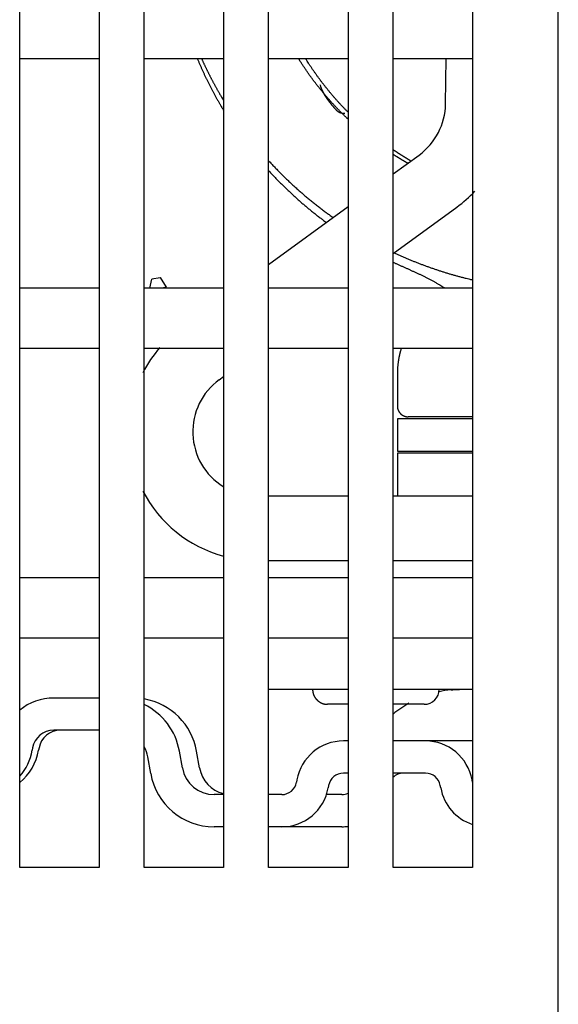
# Model space of a CAD drawing. Extents: x 0 to 49.2, y 0 to 37.8.
# Drawn here: x 3.5 to 4.4, y 12.4 to 14.2 of the extents above; entities that cross this region are included whole.
import ezdxf

# ---------------------------------------------------------------- set-up
doc = ezdxf.new("R2010")
doc.units = 0
doc.header["$MEASUREMENT"] = 0
doc.linetypes.add('HIDDENNEW0', pattern=[4.5, 1.5, -1.5, 1.5])
doc.layers.add('VISIBLE', color=7, linetype='HIDDENNEW0')

# ---------------------------------------------------------------- blocks, each defined once
blk = doc.blocks.new('OS600J40 BOTTOM')
at = {"layer": 'VISIBLE', "linetype": 'Continuous'}
for p, q in [((653.91013, 634.73261), (653.91013, 728.23261)), ((628.81013, 647.23261), (628.81013, 725.43261)), ((632.51013, 725.43261), (632.51013, 647.23261)), ((634.61013, 647.23261), (634.61013, 725.43261)), ((638.31013, 725.43261), (638.31013, 647.23261)), ((640.41013, 647.23261), (640.41013, 725.43261)), ((644.11013, 725.43261), (644.11013, 647.23261)), ((646.21013, 647.23261), (646.21013, 725.43261)), ((649.91013, 687.73261), (649.91013, 647.23261)), ((628.81013, 684.93261), (632.51013, 684.93261)), ((634.61013, 684.93261), (638.31013, 684.93261)), ((640.41013, 684.93261), (644.11013, 684.93261)), ((646.21013, 684.93261), (649.91013, 684.93261)), ((648.65762, 682.81051), (648.69097, 684.93264)), ((648.65761, 682.8105), (648.65761, 682.81051)), ((646.21013, 679.55061), (647.42134, 680.4306)), ((647.42134, 680.43061), (647.42134, 680.43062)), ((640.41013, 675.33666), (644.11013, 678.02487)), ((646.21013, 675.8424), (649.1847, 678.00355)), ((643.21367, 677.37351), (643.21365, 677.37353)), ((634.87625, 674.23261), (634.96497, 674.65373)), ((634.965, 674.65377), (635.35892, 674.72323)), ((635.35891, 674.72325), (635.64273, 674.26552)), ((632.51013, 674.23261), (628.81013, 674.23261)), ((638.31013, 674.23261), (634.61013, 674.23261)), ((635.64273, 674.26552), (635.45584, 674.23261)), ((635.64852, 674.23261), (635.64271, 674.26556)), ((644.11013, 674.23261), (640.41013, 674.23261)), ((649.91013, 674.23261), (646.21013, 674.23261)), ((628.81013, 671.43261), (632.51013, 671.43261)), ((634.61013, 671.43261), (638.31013, 671.43261)), ((640.41013, 671.43261), (644.11013, 671.43261)), ((646.21013, 671.43261), (649.91013, 671.43261)), ((638.11288, 669.95941), (638.31013, 670.10272)), ((646.41015, 670.2323), (646.41015, 668.73236)), ((649.91013, 668.13235), (646.41015, 668.13231)), ((646.41015, 668.13231), (646.41015, 666.63236)), ((649.91015, 668.23237), (646.91013, 668.23235)), ((649.91013, 668.13237), (649.91013, 668.13237)), ((646.41015, 666.53241), (646.41003, 664.53236)), ((646.41015, 666.63236), (649.91015, 666.63236)), ((649.91015, 666.53241), (646.41015, 666.53241)), ((644.11014, 664.53236), (640.41012, 664.53236)), ((649.91015, 664.53236), (646.21013, 664.53236)), ((640.41012, 661.53235), (644.11014, 661.53235)), ((646.21013, 661.53235), (649.91015, 661.53235)), ((632.51013, 660.73261), (628.81013, 660.73261)), ((638.31013, 660.73261), (634.61013, 660.73261)), ((644.11013, 660.73261), (640.41013, 660.73261)), ((649.91013, 660.73261), (646.21013, 660.73261)), ((628.81013, 657.93261), (632.51013, 657.93261)), ((634.61013, 657.93261), (638.31013, 657.93261)), ((640.41013, 657.93261), (644.11013, 657.93261)), ((646.21013, 657.93261), (649.91013, 657.93261)), ((640.41012, 655.53232), (644.11014, 655.53232)), ((646.21013, 655.53232), (649.91015, 655.53232)), ((632.51011, 655.12643), (630.39677, 655.12643)), ((644.11014, 654.83232), (643.16013, 654.83235)), ((647.66013, 654.83235), (646.21013, 654.83232)), ((632.51011, 653.62637), (630.39677, 653.62637)), ((644.11014, 653.12638), (643.89665, 653.12643)), ((647.72191, 653.12643), (646.21013, 653.12643)), ((649.91015, 653.12638), (647.72191, 653.12643)), ((629.41202, 652.80008), (629.39294, 652.69229)), ((629.71187, 652.80008), (629.69291, 652.69229)), ((636.3913, 651.86601), (636.25343, 652.64735)), ((637.19114, 651.86595), (637.05336, 652.64737)), ((634.91404, 651.60548), (634.77625, 652.3869)), ((644.11014, 651.62644), (643.89665, 651.62643)), ((647.72191, 651.62643), (646.21013, 651.62644)), ((641.73007, 651.30845), (641.71181, 651.20487)), ((649.90675, 651.20487), (649.88849, 651.30845)), ((643.20728, 651.04798), (643.18902, 650.9444)), ((648.42954, 650.9444), (648.41128, 651.04798)), ((638.31012, 650.62647), (637.86846, 650.62643)), ((641.02244, 650.62643), (640.41012, 650.62647)), ((643.82234, 650.62647), (643.0753, 650.62647)), ((638.31012, 649.12641), (637.86846, 649.12643)), ((641.02244, 649.12643), (640.41012, 649.12641)), ((643.82234, 649.12641), (641.02246, 649.12641)), ((628.8101, 647.24398), (632.51011, 647.24398)), ((632.51013, 647.23261), (628.81013, 647.23261)), ((634.61011, 647.24398), (638.31012, 647.24398)), ((638.31013, 647.23261), (634.61013, 647.23261)), ((640.41012, 647.24398), (644.11014, 647.24398)), ((644.11013, 647.23261), (640.41013, 647.23261)), ((646.21013, 647.24398), (649.91015, 647.24398)), ((649.91013, 647.23261), (646.21013, 647.23261))]:
    blk.add_line(p, q, dxfattribs=at)
for points in [[(637.08594, 684.93261), (637.11198, 684.87009, 0.00094503), (637.13825, 684.80766, 0.00094496), (637.16477, 684.74533, 0.00094473), (637.19151, 684.68309, 0.00094438), (637.21851, 684.62095, 0.0009441), (637.24573, 684.55891, 0.00094384), (637.2732, 684.49696, 0.0009436), (637.3009, 684.43512, 0.00094336), (637.32884, 684.37337, 0.00094313), (637.35701, 684.31173, 0.00094292), (637.38543, 684.25019, 0.00094273), (637.41407, 684.18875, 0.00094254), (637.44296, 684.12742, 0.00094237), (637.47207, 684.06618, 0.00094221), (637.50142, 684.00506, 0.00094207), (637.53101, 683.94404, 0.00094196), (637.56083, 683.88313, 0.00094182), (637.59088, 683.82233, 0.00094168), (637.62116, 683.76163, 0.00094164), (637.65168, 683.70105, 0.00094171), (637.68243, 683.64057, 0.00094145), (637.7134, 683.58021, 0.00094092), (637.74462, 683.51996, 0.00094155), (637.77606, 683.45983, 0.00094321), (637.80773, 683.3998, 0.00094084), (637.83963, 683.3399, 0.00093511), (637.87174, 683.28014, 0.00094323), (637.90412, 683.22043, 0.0009624), (637.93678, 683.16076, 0.00093506), (637.96952, 683.10144, 0.00087311), (638.00229, 683.04259, 0.00096379), (638.03583, 682.98292, 0.00114911), (638.07044, 682.92201, 0.00087214), (638.10306, 682.86489, 0.000299), (638.13266, 682.81331, 0.00123066), (638.17118, 682.74735, 0.00211827), (638.23117, 682.64612, 0.00103555), (638.31013, 682.51377, 0.00054862)], [(637.28376, 684.93261), (637.30641, 684.8822, 0.00076915), (637.32921, 684.83186, 0.00076907), (637.35217, 684.78158, 0.00076894), (637.37529, 684.73138, 0.00076881), (637.39856, 684.68124, 0.00076869), (637.42199, 684.63117, 0.00076858), (637.44558, 684.58117, 0.00076847), (637.46932, 684.53124, 0.00076838), (637.49322, 684.48138, 0.00076828), (637.51727, 684.43158, 0.00076821), (637.54148, 684.38187, 0.00076813), (637.56584, 684.33222, 0.00076806), (637.59036, 684.28264, 0.000768), (637.61504, 684.23314, 0.00076794), (637.63987, 684.18371, 0.0007679), (637.66485, 684.13435, 0.00076787), (637.68999, 684.08507, 0.00076782), (637.71527, 684.03586, 0.00076777), (637.74072, 683.98673, 0.00076779), (637.76632, 683.93767, 0.0007679), (637.79207, 683.88868, 0.00076773), (637.81797, 683.83978, 0.00076735), (637.84403, 683.79095, 0.0007679), (637.87024, 683.74219, 0.0007693), (637.8966, 683.69351, 0.00076739), (637.92311, 683.64492, 0.00076275), (637.94976, 683.59643, 0.00076939), (637.97659, 683.54796, 0.00078506), (638.00362, 683.49951, 0.00076278), (638.03068, 683.45133, 0.00071226), (638.05772, 683.40351, 0.00078624), (638.08537, 683.35501, 0.00093741), (638.11384, 683.30548, 0.00071149), (638.14066, 683.25902, 0.00024398), (638.16498, 683.21706, 0.00100394), (638.19655, 683.16336, 0.00172797), (638.24562, 683.08089, 0.00084478), (638.31013, 682.97304, 0.00044758)], [(644.11013, 682.10337), (644.0567, 682.15405, -0.00128156), (644.00354, 682.20499, -0.00128186), (643.95065, 682.25619, -0.00128272), (643.89804, 682.30765, -0.0012843), (643.84571, 682.35938, -0.0012857), (643.79365, 682.41136, -0.00128703), (643.74189, 682.4636, -0.00128837), (643.69039, 682.51609, -0.00128988), (643.63919, 682.56885, -0.00129131), (643.58827, 682.62185, -0.00129284), (643.53765, 682.6751, -0.00129439), (643.4873, 682.72861, -0.00129614), (643.43725, 682.78237, -0.00129757), (643.38749, 682.83637, -0.00129885), (643.33803, 682.89062, -0.00129918), (643.28886, 682.94512, -0.00129845), (643.23999, 682.99986, -0.00129803), (643.19141, 683.05484, -0.00129759), (643.14314, 683.11007, -0.0012973), (643.09516, 683.16553, -0.00129687), (643.04748, 683.22123, -0.00129661), (643.0001, 683.27716, -0.00129627), (642.95303, 683.33334, -0.00129607), (642.90625, 683.38974, -0.00129578), (642.85979, 683.44637, -0.00129564), (642.81362, 683.50324, -0.00129543), (642.76777, 683.56033, -0.00129532), (642.72222, 683.61764, -0.00129511), (642.67698, 683.67519, -0.00129516), (642.63204, 683.73295, -0.00129525), (642.58743, 683.79094, -0.00129502), (642.54311, 683.84914, -0.00129433), (642.49912, 683.90757, -0.00129534), (642.45543, 683.96621, -0.00129768), (642.41206, 684.02507, -0.00129461), (642.36901, 684.08413, -0.00128683), (642.3263, 684.14338, -0.00129816), (642.28386, 684.20291, -0.00132461), (642.24168, 684.26273, -0.0012873), (642.19998, 684.32251, -0.00120229), (642.15883, 684.38213, -0.00132713), (642.11738, 684.44294, -0.00158224), (642.07535, 684.50541, -0.00120163), (642.03608, 684.56418, -0.0004129), (642.00073, 684.61741, -0.00169512), (641.95608, 684.68621, -0.00291905), (641.88825, 684.79275, -0.00142826), (641.8, 684.93261, -0.00075708)], [(644.11013, 682.42435), (644.06494, 682.4701, -0.00113031), (644.01996, 682.51604, -0.00113037), (643.97521, 682.56219, -0.00113098), (643.93066, 682.60852, -0.00113228), (643.88634, 682.65506, -0.00113276), (643.84223, 682.70179, -0.0011324), (643.79834, 682.74872, -0.00113198), (643.75467, 682.79583, -0.0011313), (643.71123, 682.84314, -0.00113081), (643.668, 682.89064, -0.00113028), (643.625, 682.93833, -0.00112988), (643.58222, 682.9862, -0.00112938), (643.53966, 683.03426, -0.00112903), (643.49733, 683.08251, -0.0011286), (643.45523, 683.13094, -0.0011283), (643.41335, 683.17955, -0.00112794), (643.3717, 683.22835, -0.0011277), (643.33028, 683.27732, -0.00112739), (643.28909, 683.32648, -0.00112721), (643.24812, 683.37581, -0.00112696), (643.20739, 683.42532, -0.00112684), (643.16689, 683.475, -0.00112666), (643.12663, 683.52486, -0.00112659), (643.08659, 683.57489, -0.00112647), (643.04679, 683.6251, -0.00112646), (643.00722, 683.67548, -0.00112642), (642.96789, 683.72602, -0.00112644), (642.9288, 683.77673, -0.00112641), (642.88994, 683.82762, -0.00112657), (642.85132, 683.87866, -0.00112681), (642.81294, 683.92988, -0.00112675), (642.7748, 683.98125, -0.00112631), (642.73691, 684.03279, -0.00112732), (642.69924, 684.08449, -0.00112954), (642.66183, 684.13635, -0.00112701), (642.62466, 684.18836, -0.0011204), (642.58775, 684.24051, -0.00113043), (642.55104, 684.29287, -0.00115367), (642.51454, 684.34547, -0.00112131), (642.47841, 684.398, -0.00104739), (642.44273, 684.45036, -0.00115639), (642.40676, 684.50374, -0.00137902), (642.37025, 684.55854, -0.00104736), (642.33611, 684.61008, -0.00035968), (642.30537, 684.65674, -0.00147802), (642.26646, 684.71701, -0.00254603), (642.20727, 684.81025, -0.00124594), (642.13019, 684.93261, -0.00066045)], [(643.96738, 682.37343), (643.92801, 682.37101, -0.01224732), (643.89102, 682.37067, -0.01430072), (643.85652, 682.37251, -0.01596679), (643.82425, 682.37631, -0.01647093), (643.79412, 682.38199, -0.01718034), (643.76591, 682.38935, -0.01768186), (643.73955, 682.39833, -0.01802653), (643.71483, 682.40874, -0.01767578), (643.69167, 682.42052, -0.01721168), (643.66987, 682.43349, -0.016166), (643.64932, 682.44756, -0.01501616), (643.62984, 682.46256, -0.01335263), (643.61134, 682.4784, -0.01179135), (643.59361, 682.49495, -0.00985973), (643.57652, 682.5121, -0.00799677), (643.56, 682.52962, -0.00590784), (643.54396, 682.54735, -0.00411394), (643.52786, 682.56557, -0.00186264), (643.51122, 682.58458, -0.00073298), (643.49428, 682.60402, -0.00053998), (643.47738, 682.62352, -0.00052584), (643.46054, 682.64302, -0.00064979), (643.44375, 682.66259, -0.00072639), (643.42702, 682.6822, -0.0007788), (643.41035, 682.70187, -0.00083358), (643.39376, 682.72159, -0.00090353), (643.37724, 682.74137, -0.00096371), (643.3608, 682.76121, -0.00102972), (643.34446, 682.78111, -0.00108888), (643.3282, 682.80109, -0.00115605), (643.31205, 682.82114, -0.00121567), (643.29599, 682.84127, -0.00128279), (643.28005, 682.86148, -0.00134248), (643.26423, 682.88177, -0.00140978), (643.24852, 682.90215, -0.00146958), (643.23294, 682.92262, -0.00153693), (643.21749, 682.94318, -0.00159674), (643.20218, 682.96384, -0.00166407), (643.18701, 682.98461, -0.0017238), (643.17199, 683.00548, -0.001791), (643.15713, 683.02646, -0.00185052), (643.14242, 683.04755, -0.00191746), (643.12788, 683.06876, -0.00197661), (643.1135, 683.09008, -0.00204312), (643.0993, 683.11153, -0.00210174), (643.08529, 683.13311, -0.00216767), (643.07146, 683.15482, -0.00222549), (643.05782, 683.17666, -0.00229042), (643.04438, 683.19864, -0.00234746), (643.03114, 683.22076, -0.00241186), (643.01811, 683.24302, -0.00246688), (643.00529, 683.26543, -0.00252789), (642.9927, 683.288, -0.00258415), (642.98032, 683.31071, -0.00265069), (642.96818, 683.3336, -0.00269512), (642.95627, 683.35663, -0.00273459), (642.94461, 683.37983, -0.0028119), (642.93319, 683.40321, -0.00293416), (642.92201, 683.42682, -0.00288828), (642.91111, 683.45049, -0.00272686), (642.90054, 683.47419, -0.0030844), (642.89009, 683.49848, -0.00378443), (642.87973, 683.52357, -0.00285937), (642.87016, 683.54723, -0.00087786), (642.86165, 683.5687, -0.00420216), (642.85137, 683.59675, -0.00740125), (642.83643, 683.64053, -0.00359179), (642.81739, 683.69823, -0.00187894)], [(647.03898, 680.15282), (647.02204, 680.16278, -0.00033503), (647.00512, 680.17277, -0.00033504), (646.98821, 680.18278, -0.0003351), (646.97131, 680.19282, -0.00033519), (646.95443, 680.20287, -0.00033528), (646.93756, 680.21295, -0.00033536), (646.92071, 680.22305, -0.00033543), (646.90387, 680.23317, -0.00033552), (646.88704, 680.24332, -0.0003356), (646.87023, 680.25349, -0.00033568), (646.85344, 680.26368, -0.00033576), (646.83666, 680.27389, -0.00033585), (646.81989, 680.28412, -0.00033593), (646.80314, 680.29438, -0.00033602), (646.7864, 680.30465, -0.00033611), (646.76968, 680.31495, -0.0003362), (646.75297, 680.32528, -0.00033628), (646.73628, 680.33562, -0.00033637), (646.7196, 680.34599, -0.00033646), (646.70294, 680.35637, -0.00033655), (646.68629, 680.36678, -0.00033664), (646.66966, 680.37722, -0.00033673), (646.65304, 680.38767, -0.00033683), (646.63644, 680.39815, -0.00033693), (646.61985, 680.40865, -0.00033699), (646.60328, 680.41916, -0.00033699), (646.58672, 680.42971, -0.00033698), (646.57018, 680.44027, -0.00033694), (646.55365, 680.45086, -0.00033695), (646.53714, 680.46146, -0.00033698), (646.52064, 680.47209, -0.0003369), (646.50416, 680.48274, -0.00033671), (646.48769, 680.49342, -0.00033694), (646.47124, 680.50411, -0.00033752), (646.45481, 680.51483, -0.00033667), (646.43839, 680.52557, -0.0003346), (646.42199, 680.53632, -0.00033749), (646.40559, 680.54711, -0.00034431), (646.38919, 680.55793, -0.00033453), (646.37286, 680.56874, -0.00031237), (646.35665, 680.57949, -0.00034473), (646.34019, 680.59045, -0.00041086), (646.32337, 680.60169, -0.00031192), (646.30758, 680.61225, -0.00010719), (646.29332, 680.62181, -0.00043984), (646.27503, 680.63414, -0.00075681), (646.24692, 680.65318, -0.00037011), (646.21013, 680.67817, -0.00019616)], [(640.41013, 680.16627), (640.47781, 680.09255, 0.00136341), (640.54588, 680.01919, 0.00136347), (640.61438, 679.94619, 0.00136273), (640.68328, 679.87356, 0.0013613), (640.75259, 679.8013, 0.0013602), (640.8223, 679.7294, 0.00135923), (640.89241, 679.65789, 0.00135832), (640.96292, 679.58674, 0.00135736), (641.03383, 679.51597, 0.00135652), (641.10513, 679.44558, 0.00135568), (641.17683, 679.37557, 0.00135493), (641.2489, 679.30594, 0.00135419), (641.32138, 679.23671, 0.00135353), (641.39422, 679.16785, 0.00135289), (641.46746, 679.09939, 0.00135232), (641.54108, 679.03131, 0.0013518), (641.61507, 678.96363, 0.0013513), (641.68943, 678.89634, 0.0013508), (641.76418, 678.82946, 0.00135049), (641.83929, 678.76296, 0.00135034), (641.91477, 678.69688, 0.00134977), (641.99061, 678.63119, 0.00134884), (642.06682, 678.56592, 0.00134959), (642.14338, 678.50105, 0.00135186), (642.22032, 678.43658, 0.00134837), (642.29759, 678.37254, 0.0013401), (642.37519, 678.30894, 0.0013517), (642.45322, 678.24568, 0.00137918), (642.53172, 678.18277, 0.00134001), (642.61024, 678.1205, 0.00125126), (642.68861, 678.05902, 0.00138133), (642.76863, 677.99701, 0.00164718), (642.85093, 677.93407, 0.00125019), (642.92839, 677.87523, 0.00042833), (642.99859, 677.82224, 0.0017646), (643.08949, 677.75517, 0.00303849), (643.23045, 677.65313, 0.00148555), (643.41562, 677.52028, 0.00078695)], [(646.89262, 680.04647), (646.87874, 680.05438, -0.00027211), (646.86487, 680.0623, -0.00027213), (646.85101, 680.07024, -0.00027215), (646.83716, 680.0782, -0.00027217), (646.82332, 680.08617, -0.00027219), (646.80949, 680.09416, -0.00027221), (646.79566, 680.10216, -0.00027224), (646.78185, 680.11017, -0.00027226), (646.76804, 680.1182, -0.00027228), (646.75424, 680.12625, -0.00027231), (646.74046, 680.13431, -0.00027233), (646.72668, 680.14238, -0.00027235), (646.71291, 680.15047, -0.00027238), (646.69915, 680.15858, -0.00027241), (646.6854, 680.1667, -0.00027242), (646.67166, 680.17483, -0.0002724), (646.65793, 680.18298, -0.00027238), (646.64421, 680.19114, -0.00027235), (646.63049, 680.19932, -0.00027233), (646.61679, 680.20752, -0.00027231), (646.6031, 680.21572, -0.00027229), (646.58941, 680.22395, -0.00027226), (646.57574, 680.23219, -0.00027224), (646.56207, 680.24044, -0.00027222), (646.54841, 680.2487, -0.0002722), (646.53477, 680.25699, -0.00027218), (646.52113, 680.26528, -0.00027215), (646.5075, 680.27359, -0.00027212), (646.49388, 680.28192, -0.00027212), (646.48027, 680.29026, -0.00027214), (646.46668, 680.29861, -0.00027206), (646.45309, 680.30698, -0.0002719), (646.43951, 680.31537, -0.00027208), (646.42594, 680.32377, -0.00027255), (646.41237, 680.33218, -0.00027185), (646.39882, 680.34061, -0.00027018), (646.38529, 680.34904, -0.0002725), (646.37175, 680.35751, -0.000278), (646.3582, 680.36599, -0.00027009), (646.34472, 680.37446, -0.00025219), (646.33132, 680.38289, -0.00027831), (646.31772, 680.39148, -0.00033169), (646.30382, 680.40028, -0.0002518), (646.29076, 680.40855, -0.00008653), (646.27897, 680.41604, -0.00035507), (646.26385, 680.42568, -0.0006109), (646.24058, 680.44058, -0.00029873), (646.21013, 680.46012, -0.00015833)], [(640.41013, 679.70691), (640.4712, 679.64035, 0.00123125), (640.5326, 679.57408, 0.00123131), (640.59433, 679.50812, 0.00123069), (640.6564, 679.44245, 0.00122947), (640.7188, 679.37708, 0.00122852), (640.78153, 679.31201, 0.00122769), (640.84459, 679.24724, 0.0012269), (640.90797, 679.18278, 0.00122606), (640.97169, 679.11862, 0.00122532), (641.03571, 679.05477, 0.00122457), (641.10007, 678.99123, 0.0012239), (641.16474, 678.928, 0.00122322), (641.22973, 678.86508, 0.00122261), (641.29503, 678.80247, 0.001222), (641.36066, 678.74018, 0.00122147), (641.42658, 678.6782, 0.00122095), (641.49283, 678.61655, 0.00122045), (641.55938, 678.5552, 0.00121995), (641.62624, 678.49419, 0.00121961), (641.6934, 678.43349, 0.0012194), (641.76087, 678.37312, 0.00121881), (641.82863, 678.31307, 0.00121788), (641.8967, 678.25335, 0.00121847), (641.96507, 678.19396, 0.00122041), (642.03375, 678.13489, 0.00121716), (642.10269, 678.07616, 0.00120957), (642.17191, 678.0178, 0.00121991), (642.24149, 677.9597, 0.00124456), (642.31147, 677.90187, 0.0012091), (642.38144, 677.84458, 0.00112893), (642.45127, 677.78797, 0.00124605), (642.52254, 677.73082, 0.00148551), (642.59581, 677.67275, 0.00112748), (642.66477, 677.61843, 0.00038661), (642.72725, 677.56949, 0.00159083), (642.80811, 677.50742, 0.00273835), (642.93346, 677.41283, 0.00133875), (643.0981, 677.28958, 0.00070925)], [(646.21013, 675.43952), (646.27043, 675.41137, 0.00069562), (646.33081, 675.38338, 0.00073623), (646.39128, 675.35557, 0.00069623), (646.45183, 675.3279, 0.00056541), (646.51246, 675.30035, 0.00046861), (646.57315, 675.2729, 0.00038124), (646.6339, 675.24553, 0.00029887), (646.69469, 675.2182, 0.00020058), (646.75553, 675.1909, 0.00011471), (646.8164, 675.16361, 0.00001939), (646.8773, 675.1363, -0.00006534), (646.93821, 675.10895, -0.00016111), (646.99913, 675.08153, -0.00024579), (647.06006, 675.05403, -0.00034104), (647.12098, 675.02641, -0.0004253), (647.18189, 674.99867, -0.0005202), (647.24277, 674.97076, -0.00060399), (647.30363, 674.94268, -0.00069829), (647.36445, 674.91439, -0.00078163), (647.42523, 674.88588, -0.00087564), (647.48595, 674.85711, -0.00095788), (647.54661, 674.82808, -0.00104993), (647.6072, 674.79875, -0.00113299), (647.66773, 674.76911, -0.00122857), (647.72817, 674.73911, -0.00130461), (647.78851, 674.70876, -0.00138328), (647.84872, 674.67804, -0.00147999), (647.90889, 674.64687, -0.00161247), (647.96903, 674.61521, -0.00163065), (648.02882, 674.58325, -0.00157515), (648.08812, 674.55102, -0.00185805), (648.14822, 674.5177, -0.00238834), (648.20955, 674.48296, -0.00180981), (648.26704, 674.45005, -0.00047416), (648.31895, 674.42005, -0.00282158), (648.38522, 674.38011, -0.00518525), (648.48675, 674.31674, -0.00253609), (648.61939, 674.23263, -0.00131861)], [(646.25741, 675.87675), (646.32757, 675.84424, 0.00102549), (646.39786, 675.81202, 0.00102549), (646.4683, 675.78009, 0.00102528), (646.53887, 675.74844, 0.00102491), (646.60957, 675.71708, 0.00102463), (646.68041, 675.68601, 0.00102439), (646.75137, 675.65524, 0.00102417), (646.82247, 675.62475, 0.00102394), (646.8937, 675.59456, 0.00102375), (646.96505, 675.56465, 0.00102356), (647.03653, 675.53504, 0.0010234), (647.10814, 675.50572, 0.00102326), (647.17987, 675.4767, 0.00102312), (647.25173, 675.44796, 0.00102302), (647.3237, 675.41953, 0.00102292), (647.3958, 675.39138, 0.00102285), (647.46802, 675.36353, 0.00102278), (647.54035, 675.33598, 0.00102275), (647.6128, 675.30872, 0.00102272), (647.68537, 675.28176, 0.00102272), (647.75805, 675.2551, 0.00102272), (647.83084, 675.22873, 0.00102276), (647.90375, 675.20267, 0.00102279), (647.97677, 675.1769, 0.00102286), (648.0499, 675.15143, 0.00102294), (648.12313, 675.12626, 0.00102306), (648.19648, 675.10139, 0.00102314), (648.26992, 675.07682, 0.00102325), (648.34348, 675.05255, 0.00102344), (648.41713, 675.02858, 0.00102377), (648.4909, 675.00492, 0.00102373), (648.56476, 674.98155, 0.00102343), (648.63871, 674.9585, 0.00102435), (648.71278, 674.93574, 0.00102644), (648.78694, 674.91328, 0.00102411), (648.86119, 674.89113, 0.00101815), (648.9355, 674.8693, 0.00102725), (649.00998, 674.84775, 0.00104842), (649.08467, 674.82649, 0.00101889), (649.15914, 674.8056, 0.00095167), (649.23325, 674.78513, 0.00104972), (649.30866, 674.76467, 0.00124973), (649.38593, 674.7441, 0.0009485), (649.45853, 674.72497, 0.00032662), (649.52421, 674.70782, 0.00133581), (649.60874, 674.68649, 0.00229591), (649.73917, 674.65455, 0.0011223), (649.91013, 674.61325, 0.0005948)], [(646.59445, 671.43261), (646.58192, 671.392, 0.00260883), (646.56984, 671.35137, 0.00263317), (646.55824, 671.31073, 0.00263795), (646.54708, 671.27008, 0.002621), (646.5364, 671.22942, 0.00261272), (646.52616, 671.18878, 0.00260557), (646.51638, 671.14815, 0.00260022), (646.50705, 671.10753, 0.00259023), (646.49818, 671.06695, 0.00258411), (646.48974, 671.0264, 0.00257489), (646.48176, 670.98589, 0.00256821), (646.47421, 670.94543, 0.00255707), (646.46711, 670.90503, 0.0025523), (646.46043, 670.86468, 0.00254631), (646.4542, 670.8244, 0.00253397), (646.44839, 670.7842, 0.00250932), (646.44301, 670.7441, 0.00252274), (646.43805, 670.70404, 0.00255985), (646.43351, 670.66402, 0.00248493), (646.42939, 670.62425, 0.00231898), (646.42568, 670.58481, 0.00253837), (646.42237, 670.54486, 0.00299283), (646.41946, 670.50412, 0.00229062), (646.41697, 670.46594, 0.00083776), (646.41492, 670.43147, 0.00316853), (646.41316, 670.38751, 0.00541215), (646.41156, 670.3202, 0.00267432), (646.41015, 670.2323, 0.00143211)], [(646.41015, 668.73236), (646.41029, 668.72051, 0.00614825), (646.41071, 668.70857, 0.0059706), (646.41144, 668.69652, 0.00592769), (646.41245, 668.68439, 0.00605918), (646.41378, 668.67217, 0.006123), (646.41542, 668.6599, 0.00617015), (646.41739, 668.64756, 0.00620385), (646.41968, 668.63518, 0.00626917), (646.4223, 668.62276, 0.00630808), (646.42526, 668.61033, 0.00636429), (646.42856, 668.59789, 0.0063989), (646.43221, 668.58545, 0.0064526), (646.4362, 668.57303, 0.00648505), (646.44054, 668.56065, 0.00653401), (646.44524, 668.54831, 0.00656344), (646.45029, 668.53603, 0.00660775), (646.4557, 668.52383, 0.00663409), (646.46145, 668.51172, 0.00667327), (646.46755, 668.49972, 0.00669627), (646.474, 668.48783, 0.00673002), (646.4808, 668.47609, 0.00674949), (646.48794, 668.46449, 0.00677752), (646.49542, 668.45306, 0.0067933), (646.50322, 668.4418, 0.00681536), (646.51135, 668.43074, 0.0068273), (646.51979, 668.41989, 0.00684318), (646.52855, 668.40925, 0.00685121), (646.5376, 668.39885, 0.00686083), (646.54695, 668.3887, 0.00686477), (646.55658, 668.3788, 0.00686779), (646.56648, 668.36918, 0.00686778), (646.57663, 668.35983, 0.00686477), (646.58703, 668.35078, 0.00686082), (646.59766, 668.34202, 0.00685118), (646.60852, 668.33358, 0.00684316), (646.61958, 668.32544, 0.00682734), (646.63083, 668.31764, 0.00681531), (646.64226, 668.31016, 0.00679303), (646.65386, 668.30303, 0.00677753), (646.66561, 668.29623, 0.00675029), (646.67749, 668.28978, 0.00672974), (646.6895, 668.28367, 0.0066932), (646.70161, 668.27792, 0.00667404), (646.71381, 668.27251, 0.00664465), (646.72609, 668.26747, 0.00660469), (646.73842, 668.26277, 0.0065266), (646.7508, 668.25843, 0.00654462), (646.76323, 668.25443, 0.00660923), (646.77569, 668.25079, 0.00641505), (646.78811, 668.24748, 0.00599001), (646.80044, 668.24453, 0.0064956), (646.81295, 668.2419, 0.00756062), (646.82571, 668.2396, 0.00585062), (646.83767, 668.23765, 0.00230895), (646.84847, 668.23604, 0.00789592), (646.86216, 668.23468, 0.01336142), (646.883, 668.23345, 0.00669777), (646.91013, 668.23237, 0.00363237)], [(642.46015, 655.53232), (642.46034, 655.51574, 0.00614877), (642.46094, 655.49902, 0.00597106), (642.46195, 655.48216, 0.0059281), (642.46337, 655.46517, 0.00605953), (642.46523, 655.44807, 0.0061233), (642.46753, 655.43089, 0.00617039), (642.47028, 655.41362, 0.00620404), (642.47349, 655.39629, 0.00626929), (642.47716, 655.37891, 0.00630814), (642.4813, 655.3615, 0.00636429), (642.48593, 655.34408, 0.00639884), (642.49103, 655.32667, 0.00645246), (642.49663, 655.30929, 0.00648485), (642.50271, 655.29195, 0.00653374), (642.50929, 655.27468, 0.0065631), (642.51635, 655.25749, 0.00660734), (642.52392, 655.24041, 0.00663361), (642.53197, 655.22346, 0.00667272), (642.54052, 655.20666, 0.00669566), (642.54955, 655.19002, 0.00672934), (642.55907, 655.17358, 0.00674875), (642.56906, 655.15734, 0.00677671), (642.57953, 655.14134, 0.00679243), (642.59045, 655.12558, 0.00681442), (642.60184, 655.1101, 0.00682632), (642.61366, 655.0949, 0.00684216), (642.62592, 655.08001, 0.00685012), (642.63859, 655.06545, 0.00685963), (642.65168, 655.05124, 0.00686362), (642.66516, 655.03738, 0.00686686), (642.67901, 655.02391, 0.0068668), (642.69323, 655.01082, 0.00686344), (642.70779, 654.99814, 0.0068593), (642.72267, 654.98588, 0.00684964), (642.73787, 654.97406, 0.00684157), (642.75335, 654.96268, 0.00682566), (642.76911, 654.95175, 0.00681355), (642.78512, 654.94128, 0.00679122), (642.80136, 654.93129, 0.00677568), (642.8178, 654.92177, 0.00674839), (642.83444, 654.91274, 0.0067278), (642.85125, 654.90419, 0.00669123), (642.8682, 654.89613, 0.00667204), (642.88528, 654.88856, 0.00664263), (642.90247, 654.8815, 0.00660266), (642.91974, 654.87492, 0.00652459), (642.93707, 654.86884, 0.00654259), (642.95447, 654.86324, 0.00660717), (642.97191, 654.85813, 0.00641305), (642.9893, 654.8535, 0.00598814), (643.00658, 654.84937, 0.0064936), (643.02409, 654.84568, 0.00755831), (643.04195, 654.84246, 0.00584885), (643.0587, 654.83972, 0.00230826), (643.07382, 654.83747, 0.00789357), (643.09299, 654.83556, 0.01335759), (643.12216, 654.83383, 0.00669592), (643.16014, 654.83232, 0.00363139)], [(648.91018, 655.50727), (648.93029, 655.50925, -0.00103362), (648.95022, 655.51112, -0.00107899), (648.96996, 655.51288, -0.00107574), (648.9895, 655.51455, -0.00101736), (649.00882, 655.51612, -0.0009825), (649.0279, 655.5176, -0.00095381), (649.04671, 655.51898, -0.0009305), (649.06526, 655.52028, -0.00089766), (649.08351, 655.52148, -0.00087466), (649.10146, 655.52261, -0.00084579), (649.11908, 655.52366, -0.00082561), (649.13635, 655.52463, -0.00079832), (649.15326, 655.52552, -0.00078006), (649.1698, 655.52635, -0.00075463), (649.18594, 655.5271, -0.00073829), (649.20167, 655.52779, -0.00071439), (649.21696, 655.52842, -0.00069978), (649.23181, 655.52899, -0.00067722), (649.24619, 655.5295, -0.00066424), (649.2601, 655.52996, -0.00064285), (649.2735, 655.53037, -0.0006314), (649.28639, 655.53073, -0.00061096), (649.29873, 655.53104, -0.00060104), (649.31053, 655.53131, -0.00058149), (649.32176, 655.53155, -0.00057294), (649.33241, 655.53174, -0.00055366), (649.34244, 655.53191, -0.00054712), (649.35187, 655.53204, -0.00052947), (649.36064, 655.53215, -0.00052294), (649.36877, 655.53223, -0.00050103), (649.37621, 655.53229, -0.00050261), (649.38299, 655.53233, -0.00049604), (649.38907, 655.53235, -0.00047866), (649.39437, 655.53236, -0.00041973), (649.39883, 655.53236, -0.00048349), (649.40279, 655.53236, -0.00055847), (649.40658, 655.53234, -0.00058039), (649.41016, 655.53232, -0.00071375)]]:
    blk.add_lwpolyline(points, format="xyb", dxfattribs=at)
for points in [[(646.41015, 670.23242), (646.41015, 670.23242), (646.41015, 670.23241), (646.41015, 670.2324), (646.41015, 670.2324), (646.41015, 670.23239), (646.41015, 670.23239), (646.41015, 670.23238), (646.41015, 670.23237), (646.41015, 670.23237), (646.41015, 670.23236), (646.41015, 670.23236), (646.41015, 670.23235), (646.41015, 670.23234), (646.41015, 670.23234), (646.41015, 670.23233), (646.41015, 670.23233), (646.41015, 670.23232), (646.41015, 670.2323)], [(646.41015, 668.13242), (646.41015, 668.13242), (646.41015, 668.13241), (646.41015, 668.13241), (646.41015, 668.1324), (646.41015, 668.13239), (646.41015, 668.13239), (646.41015, 668.13238), (646.41015, 668.13238), (646.41015, 668.13237), (646.41015, 668.13236), (646.41015, 668.13236), (646.41015, 668.13235), (646.41015, 668.13235), (646.41015, 668.13234), (646.41015, 668.13234), (646.41015, 668.13233), (646.41015, 668.13232), (646.41015, 668.13231)]]:
    blk.add_lwpolyline(points, dxfattribs=at)
for centre, radius, start, end in [((645.65799, 682.85765), 3, 306, 359.0996), ((645.65799, 682.85765), 6, 306, 316.66835), ((639.87624, 667.53235), 6, 139.00905, 152.77209), ((639.87624, 667.53235), 3, 126, 238.20733), ((639.87623, 667.53237), 3, 238.2075, 238.53121), ((639.87624, 667.53235), 6, 207.37363, 254.78507), ((647.66013, 655.53235), 0.7, 270, 360), ((649.41013, 650.53235), 5, 95.73917, 102.23089), ((630.39679, 652.62643), 2.5, 89.999999, 129.39511), ((633.29904, 652.12643), 3, 9.999999, 64.085512), ((634.09894, 652.12643), 3, 10.000001, 80.046262), ((649.41013, 650.53235), 5, 119.56533, 129.79176), ((630.39679, 652.62643), 1, 89.999999, 170), ((630.69668, 652.62643), 1, 90, 170), ((643.89665, 650.92643), 2.2, 90, 170), ((647.72191, 650.92643), 2.2, 10, 90), ((626.93096, 653.12643), 2.5, 318.73501, 350), ((627.23086, 653.12643), 2.5, 309.27857, 350), ((633.29904, 652.12643), 1.5, 9.999999, 28.938438), ((637.86846, 652.12643), 3, 190, 270), ((637.86846, 652.12643), 1.5, 190, 270), ((638.66836, 652.12643), 1.5, 190, 256.01931), ((643.89665, 650.92643), 0.7, 90, 170), ((646.69654, 650.92643), 0.7, 90, 134.65745), ((647.72191, 650.92643), 0.7, 10, 90), ((641.02244, 651.32643), 0.7, 270, 350), ((650.59612, 651.32643), 0.7, 190, 190.81514), ((641.02244, 651.32643), 2.2, 270, 350), ((643.82234, 651.32643), 0.7, 270.00001, 294.59729), ((650.59612, 651.32643), 2.2, 190, 251.83154), ((643.82234, 651.32643), 2.2, 270, 277.62109)]:
    blk.add_arc(centre, radius, start, end, dxfattribs=at)

msp = doc.modelspace()

# ---------------------------------------------------------------- block references
at = {"layer": 'VISIBLE', "color": 2, "linetype": 'Continuous', "xscale": 0.03937007874014853, "yscale": 0.03937007874014853, "zscale": 0.03937007874015748}
msp.add_blockref('OS600J40 BOTTOM', (-21.2974, -12.8095), dxfattribs=at)

doc.saveas('drawing.dxf')
